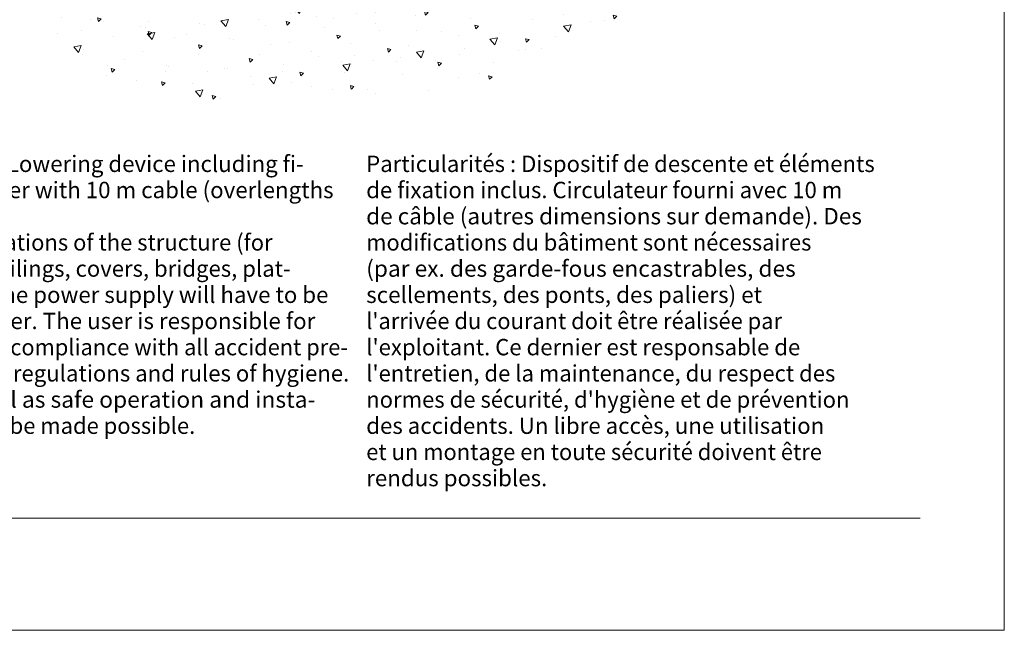
# Model space of a CAD drawing. Units: millimetres. Extents: x 0 to 210, y 0 to 297.
# Drawn here: x 105 to 210, y 0 to 65 of the extents above; entities that cross this region are included whole.
import ezdxf
from ezdxf.enums import TextEntityAlignment as Align

# ---------------------------------------------------------------- set-up
doc = ezdxf.new("R2010")
doc.units = ezdxf.units.MM
doc.header["$LTSCALE"] = 5
doc.linetypes.add('AUSGEZOGEN', pattern=[0])
for name, color, linetype, true_color in [('Schraffur', 96, 'Continuous', 0x008000), ('Text', 96, 'Continuous', 0x008000), ('Zeichnungsrahmen', 9, 'Continuous', 0xc0c0c0)]:
    doc.layers.add(name, color=color, linetype=linetype, true_color=true_color)
doc.styles.add('Arial', font='arial.ttf')

# ---------------------------------------------------------------- blocks, each defined once
blk = doc.blocks.new('Planungshilfe_DE-EN-FR_nNn00')
at = {"layer": 'Zeichnungsrahmen', "color": 96, "linetype": 'AUSGEZOGEN', "lineweight": 18, "true_color": 0x008000}
for p, q in [((210, 0), (210, 297)), ((0, 0), (210, 0))]:
    blk.add_line(p, q, dxfattribs=at)
at = {"layer": 'Zeichnungsrahmen', "color": 136, "linetype": 'AUSGEZOGEN', "lineweight": 18, "true_color": 0x008080}
blk.add_line((19, 12), (201, 12), dxfattribs=at)
at = {"layer": 'Zeichnungsrahmen', "color": 96, "linetype": 'AUSGEZOGEN', "lineweight": 18, "true_color": 0x008000, "style": 'Arial'}
for s, width, p, p2 in [('Range of delivery: Lowering device including fi-', 1.019497, (83.02, 49), (135.06, 49)), ('xing elements. Mixer with 10 m cable (overlengths', 1.019662, (83.02, 46.2), (138.25, 46.2)), ('Necessary modifications of the structure (for', 1.019305, (83.02, 40.6), (131.73, 40.6)), ('example plug-in railings, covers, bridges, plat-', 1.01906, (83.02, 37.8), (133.66, 37.8)), ('forms) as well as the power supply will have to be', 1.019721, (83.02, 35), (137.7, 35)), ('provided by the user. The user is responsible for', 1.019208, (83.02, 32.2), (136.3, 32.2)), ('due operation and compliance with all accident pre-', 1.01969, (83.02, 29.4), (139.78, 29.4)), ('vention and safety regulations and rules of hygiene.', 1.019694, (83.02, 26.6), (139.93, 26.6)), ('Free access as well as safe operation and insta-', 1.019419, (83.02, 23.8), (136.31, 23.8)), ('llation will have to be made possible.', 1.019733, (83.02, 21), (123.45, 21))]:
    blk.add_text(s, height=1.75, dxfattribs=dict(at, width=width)).set_placement(p, p2, align=Align.FIT)
blk = doc.blocks.new('Sprache_nNn046')
at = {"layer": 'Text', "color": 96, "linetype": 'AUSGEZOGEN', "lineweight": 18, "true_color": 0x008000, "style": 'Arial'}
for s, width, p, p2 in [('Particularités : Dispositif de descente et éléments', 1.019511, (141.74, 49), (196.14, 49)), ('de fixation inclus. Circulateur fourni avec 10 m', 1.019436, (141.74, 46.2), (192.67, 46.2)), ('de câble (autres dimensions sur demande). Des', 1.019694, (141.74, 43.4), (194.76, 43.4)), ('modifications du bâtiment sont nécessaires', 1.01963, (141.74, 40.6), (189.36, 40.6)), ('(par ex. des garde-fous encastrables, des', 1.019351, (141.74, 37.8), (187.69, 37.8)), ('scellements, des ponts, des paliers) et', 1.01942, (141.74, 35), (184.09, 35)), ("l'arrivée du courant doit être réalisée par", 1.019094, (141.74, 32.2), (186.22, 32.2)), ("l'exploitant. Ce dernier est responsable de", 1.01952, (141.74, 29.4), (188.17, 29.4)), ("l'entretien, de la maintenance, du respect des", 1.019752, (141.74, 26.6), (191.92, 26.6)), ("normes de sécurité, d'hygiène et de prévention", 1.019669, (141.74, 23.8), (193.44, 23.8)), ('des accidents. Un libre accès, une utilisation', 1.019429, (141.74, 21), (190.74, 21)), ('et un montage en toute sécurité doivent être', 1.020039, (141.74, 18.2), (190.49, 18.2)), ('rendus possibles.', 1.019164, (141.74, 15.4), (161.11, 15.4))]:
    blk.add_text(s, height=1.75, dxfattribs=dict(at, width=width)).set_placement(p, p2, align=Align.FIT)

msp = doc.modelspace()

# ---------------------------------------------------------------- hatches: boundary and pattern name
at = {"layer": 'Schraffur', "linetype": 'AUSGEZOGEN', "lineweight": 18, "true_color": 0x008000}
h = msp.add_hatch(dxfattribs=at)
h.set_pattern_fill('MegaCAD_A-BET2', color=96, scale=0.8, style=0)
h.set_pattern_definition([(70, (0, 0), (-5.1423, 6.12836), [0.8, -7.2]), (130, (0, 0), (-7.87846, -1.38919), [0.8, -7.2]), (10, (-0.514, 0.613), (2.73616, 7.51754), [0.8, -7.2]), (45, (0, 0), (-1.44939, 5.40918), [0.4, -5.2]), (105, (0, 0), (-5.40918, 1.44939), [0.4, -5.2]), (-15, (-0.1035, 0.3864), (3.9598, 3.9598), [0.4, -5.2]), (119, (4, 0), (-6.28652, -0.37475), [0, -5.84, 0, -5.52, 0, -6.16]), (57, (0, 2.4), (-2.24536, 4.03366), [0, -4.08, 0, -3.92, 0, -4.24]), (23, (1.6, 4), (0.6622, 3.14908), [0, -3.76, 0, -3.44, 0, -4.08])])
h.paths.add_polyline_path([(169.75547, 66.66338), (168.38726, 64.01709), (168.32905, 63.90795), (168.21263, 63.85337), (168.21263, 63.7988), (168.09621, 63.68966), (167.97979, 63.63509), (167.80516, 63.52594), (167.22305, 63.47137), (166.99021, 63.36222), (166.40811, 63.14394), (165.70959, 62.98022), (165.47675, 62.8165), (164.89464, 62.65279), (164.31254, 62.48907), (164.0797, 62.32536), (163.84686, 62.16164), (163.61402, 61.99792), (163.38118, 61.83421), (163.20655, 61.67049), (162.97371, 61.50677), (162.74087, 61.39763), (162.56624, 61.28849), (162.3916, 61.17934), (162.21697, 61.01562), (162.04234, 60.85191), (161.8095, 60.68819), (161.57666, 60.57905), (161.34382, 60.41533), (160.76172, 60.30619), (160.58709, 60.14247), (160.35425, 60.03333), (160.17962, 59.86961), (159.94677, 59.70589), (159.71393, 59.54218), (159.13183, 59.37846), (158.54973, 59.21475), (158.31689, 59.05103), (157.73479, 58.88731), (157.50194, 58.77817), (156.91984, 58.61445), (156.33774, 58.45074), (156.1049, 58.34159), (155.87206, 58.23245), (155.69743, 58.1233), (155.5228, 58.01416), (155.28996, 57.85044), (154.70785, 57.68673), (154.47501, 57.57758), (153.89291, 57.46844), (153.31081, 57.41387), (152.7287, 57.35929), (152.03018, 57.25015), (151.44808, 57.25015), (150.86598, 57.25015), (150.63314, 57.25015), (150.45851, 57.19558), (150.28387, 57.19558), (150.05103, 57.14101), (149.8764, 57.14101), (149.64356, 57.14101), (149.06146, 57.08643), (148.24652, 57.08643), (147.31515, 57.08643), (146.61663, 57.14101), (145.80169, 57.14101), (145.10316, 57.14101), (144.40464, 57.14101), (143.82254, 57.14101), (143.64791, 57.14101), (143.53149, 57.14101), (143.47328, 57.08643), (143.29865, 57.03186), (143.0658, 57.03186), (142.83296, 57.03186), (142.25086, 57.03186), (141.66876, 57.03186), (141.43592, 57.03186), (140.7374, 57.03186), (140.03887, 57.03186), (139.10751, 57.03186), (138.29257, 56.97729), (137.47762, 56.97729), (136.7791, 56.97729), (135.84774, 56.92272), (135.26563, 56.92272), (134.68353, 56.92272), (134.10143, 56.86815), (133.51933, 56.81357), (132.93722, 56.70443), (132.2387, 56.70443), (131.54018, 56.70443), (130.84165, 56.64986), (130.14313, 56.64986), (129.44461, 56.64986), (128.74609, 56.64986), (128.04756, 56.64986), (127.34904, 56.64986), (126.65052, 56.70443), (126.06841, 56.70443), (125.25347, 56.759), (124.67137, 56.81357), (123.85643, 56.81357), (123.27432, 56.81357), (122.5758, 56.86815), (121.9937, 56.92272), (121.4116, 56.97729), (120.82949, 57.03186), (120.59665, 57.08643), (120.01455, 57.14101), (119.78171, 57.25015), (119.54887, 57.30472), (119.37424, 57.35929), (118.79213, 57.41387), (118.21003, 57.52301), (117.62793, 57.57758), (117.04583, 57.7413), (116.3473, 57.85044), (115.7652, 58.01416), (115.06668, 58.1233), (114.48458, 58.28702), (113.90247, 58.45074), (113.32037, 58.55988), (112.73827, 58.77817), (112.03975, 58.94188), (111.80691, 59.1056), (111.57407, 59.32389), (111.39943, 59.43303), (111.28301, 59.59675), (111.16659, 59.70589), (111.10838, 59.76047), (111.10838, 59.86961), (111.10838, 59.97875), (111.10838, 60.03333), (111.10838, 60.0879), (111.05017, 60.19704), (111.05017, 60.30619), (110.99196, 60.41533), (110.93375, 60.4699), (110.93375, 60.52448), (110.87554, 60.63362), (110.81733, 60.74276), (110.75912, 60.85191), (110.6427, 60.96105), (110.46807, 61.12477), (110.23523, 61.28849), (110.00239, 61.50677), (109.76955, 61.67049), (109.53671, 61.83421), (109.30387, 61.99792), (109.07102, 62.16164), (108.83818, 62.32536), (108.60534, 62.48907), (108.3725, 62.65279), (108.13966, 62.8165), (107.90682, 62.92565), (107.73219, 63.08936), (107.55756, 63.25308), (107.38293, 63.36222), (107.26651, 63.47137), (107.15009, 63.63509), (106.97546, 63.7988), (106.85904, 63.90795), (106.74262, 64.07166), (106.62619, 64.23538), (106.50977, 64.34452), (106.45156, 64.50824), (106.33514, 64.61738), (106.21872, 64.7811), (106.16051, 64.89024), (106.16051, 64.99939), (106.1023, 65.21768), (105.98588, 65.32682), (105.92767, 65.54511), (105.81125, 65.70883), (105.69483, 65.87254), (105.57841, 66.09083), (105.5202, 66.30912), (105.40378, 66.52741), (105.33126, 66.66338)], flags=0)

# ---------------------------------------------------------------- block references
for name in ['Planungshilfe_DE-EN-FR_nNn00', 'Sprache_nNn046']:
    msp.add_blockref(name, (0, 0))

doc.saveas('drawing.dxf')
